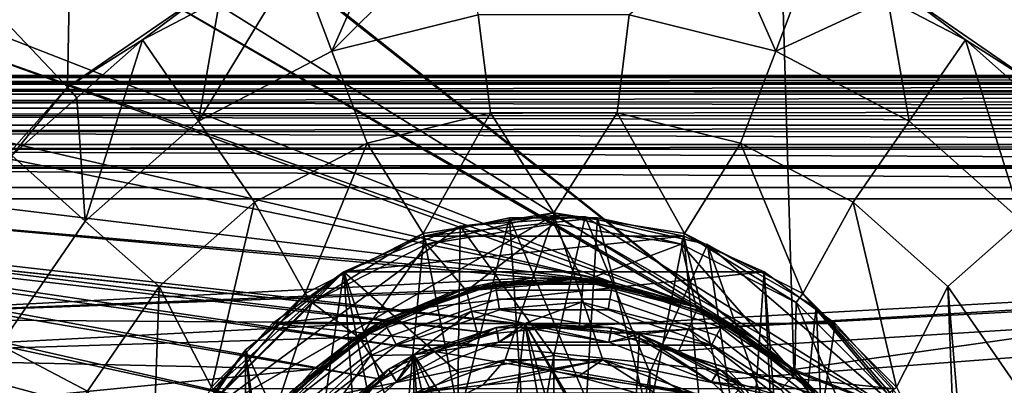
# Model space of a CAD drawing. Extents: x 1006 to 1712, y 343 to 2046.
# Drawn here: x 1023 to 1041, y 384 to 391 of the extents above; entities that cross this region are included whole.
import ezdxf

# ---------------------------------------------------------------- set-up
doc = ezdxf.new("R2010")
doc.units = 0
doc.header["$MEASUREMENT"] = 0
doc.layers.add('42007', color=7, linetype='Continuous')

msp = doc.modelspace()

# ---------------------------------------------------------------- linework, layer by layer
at = {"layer": '42007', "color": 254}
for points in [[(1024.01, 394.627, -679.428), (1021.11, 392.52, -679.428), (1023.91, 389.566, -679.428)], [(1026.51, 391.357, -679.428), (1024.01, 394.627, -679.428), (1023.91, 389.566, -679.428)], [(1041.26, 389.566, -679.428), (1041.16, 394.627, -679.428), (1038.67, 391.357, -679.428)], [(1025.47, 393.541, -736.4), (1036.17, 385.077, -745.707), (1024.02, 392.655, -735.145)], [(1025.47, 393.575, -736.4), (1036.87, 384.53, -746.315), (1025.47, 393.541, -736.4)], [(1036.6, 393.575, -746.078), (1036.87, 384.53, -746.315), (1025.47, 393.575, -736.4)], [(1025.47, 393.541, -736.4), (1036.87, 384.53, -746.315), (1036.17, 385.077, -745.707)], [(1036.6, 393.575, -746.078), (1110.47, 393.574, -746.078), (1048.89, 386.225, -746.27)], [(1036.6, 393.575, -746.078), (1048.89, 386.225, -746.27), (1036.87, 384.53, -746.315)], [(1024.02, 392.655, -735.145), (1036.17, 385.077, -745.707), (1023.54, 392.357, -734.722)], [(1031.03, 392.603, -679.453), (1029.52, 392.231, -679.453), (1028.63, 390.211, -680.04)], [(1031.24, 390.855, -680.04), (1031.03, 392.603, -679.453), (1028.63, 390.211, -680.04)], [(1023.91, 389.566, -679.428), (1021.11, 392.52, -679.428), (1021.82, 387.206, -679.428)], [(1023.54, 392.357, -734.722), (1035.02, 385.693, -744.708), (1021.76, 390.867, -733.18)], [(1023.54, 392.357, -734.722), (1035.15, 385.624, -744.821), (1035.02, 385.693, -744.708)], [(1023.54, 392.357, -734.722), (1036.17, 385.077, -745.707), (1035.15, 385.624, -744.821)], [(1029.52, 392.231, -679.453), (1028.01, 391.858, -679.453), (1028.63, 390.211, -680.04)], [(1036.55, 390.211, -680.04), (1035.66, 392.231, -679.453), (1033.93, 390.855, -680.04)], [(1037.17, 391.858, -679.453), (1035.66, 392.231, -679.453), (1036.55, 390.211, -680.04)], [(1028.01, 391.858, -679.453), (1026.63, 391.134, -679.453), (1026.25, 388.96, -680.04)], [(1028.63, 390.211, -680.04), (1028.01, 391.858, -679.453), (1026.25, 388.96, -680.04)], [(1038.55, 391.134, -679.453), (1037.17, 391.858, -679.453), (1036.55, 390.211, -680.04)], [(1025.25, 390.41, -679.453), (1026.51, 391.357, -679.428), (1023.91, 389.566, -679.428)], [(1025.25, 390.41, -679.453), (1026.63, 391.134, -679.453), (1026.51, 391.357, -679.428)], [(1038.67, 391.357, -679.428), (1038.55, 391.134, -679.453), (1039.93, 390.41, -679.453)], [(1039.93, 390.41, -679.453), (1041.26, 389.566, -679.428), (1038.67, 391.357, -679.428)], [(1026.63, 391.134, -679.453), (1025.25, 390.41, -679.453), (1026.25, 388.96, -680.04)], [(1038.93, 388.96, -680.04), (1038.55, 391.134, -679.453), (1036.55, 390.211, -680.04)], [(1039.93, 390.41, -679.453), (1038.55, 391.134, -679.453), (1038.93, 388.96, -680.04)], [(1021.76, 390.867, -733.18), (1035.02, 385.693, -744.708), (1021.43, 390.494, -732.893)], [(1029.26, 388.564, -680.628), (1031.46, 389.106, -680.628), (1031.24, 390.855, -680.04), (1028.63, 390.211, -680.04)], [(1031.46, 389.106, -680.628), (1033.72, 389.106, -680.628), (1033.93, 390.855, -680.04), (1031.24, 390.855, -680.04)], [(1033.72, 389.106, -680.628), (1035.92, 388.564, -680.628), (1036.55, 390.211, -680.04), (1033.93, 390.855, -680.04)], [(1021.43, 390.494, -732.893), (1033.59, 386.096, -743.462), (1020.27, 389.181, -731.882)], [(1021.43, 390.494, -732.893), (1035.02, 385.693, -744.708), (1033.59, 386.096, -743.462)], [(1023.91, 389.566, -679.428), (1024.08, 389.377, -679.453), (1025.25, 390.41, -679.453)], [(1025.25, 390.41, -679.453), (1024.08, 389.377, -679.453), (1024.23, 387.176, -680.04)], [(1026.25, 388.96, -680.04), (1025.25, 390.41, -679.453), (1024.23, 387.176, -680.04)], [(1040.94, 387.176, -680.04), (1039.93, 390.41, -679.453), (1038.93, 388.96, -680.04)], [(1041.1, 389.377, -679.453), (1039.93, 390.41, -679.453), (1040.94, 387.176, -680.04)], [(1039.93, 390.41, -679.453), (1041.1, 389.377, -679.453), (1041.26, 389.566, -679.428)], [(1027.25, 387.511, -680.628), (1029.26, 388.564, -680.628), (1028.63, 390.211, -680.04), (1026.25, 388.96, -680.04)], [(1035.92, 388.564, -680.628), (1037.93, 387.511, -680.628), (1038.93, 388.96, -680.04), (1036.55, 390.211, -680.04)], [(1022.92, 388.344, -679.453), (1023.91, 389.566, -679.428), (1021.82, 387.206, -679.428)], [(1022.92, 388.344, -679.453), (1024.08, 389.377, -679.453), (1023.91, 389.566, -679.428)], [(1024.23, 387.176, -680.04), (1024.08, 389.377, -679.453), (1022.92, 388.344, -679.453)], [(1020.27, 389.181, -731.882), (1033.59, 386.096, -743.462), (1020.06, 388.86, -731.699)], [(1031.46, 389.106, -680.628), (1029.26, 388.564, -680.628), (1030.26, 386.955, -680.628)], [(1032.59, 387.325, -680.628), (1031.46, 389.106, -680.628), (1030.26, 386.955, -680.628)], [(1033.72, 389.106, -680.628), (1031.46, 389.106, -680.628), (1032.59, 387.325, -680.628)], [(1034.92, 386.955, -680.628), (1033.72, 389.106, -680.628), (1032.59, 387.325, -680.628)], [(1035.92, 388.564, -680.628), (1033.72, 389.106, -680.628), (1034.92, 386.955, -680.628)], [(1025.55, 386.008, -680.628), (1027.25, 387.511, -680.628), (1026.25, 388.96, -680.04), (1024.23, 387.176, -680.04)], [(1037.93, 387.511, -680.628), (1039.62, 386.008, -680.628), (1040.94, 387.176, -680.04), (1038.93, 388.96, -680.04)], [(1020.06, 388.86, -731.699), (1033.59, 386.096, -743.462), (1019.37, 387.816, -731.102)], [(1029.26, 388.564, -680.628), (1027.25, 387.511, -680.628), (1028.15, 385.883, -680.628)], [(1030.26, 386.955, -680.628), (1029.26, 388.564, -680.628), (1028.15, 385.883, -680.628)], [(1037.03, 385.883, -680.628), (1035.92, 388.564, -680.628), (1034.92, 386.955, -680.628)], [(1037.93, 387.511, -680.628), (1035.92, 388.564, -680.628), (1037.03, 385.883, -680.628)], [(1024.23, 387.176, -680.04), (1022.92, 388.344, -679.453), (1022.71, 384.962, -680.04)], [(1019.37, 387.816, -731.102), (1033.59, 386.096, -743.462), (1019.07, 387.356, -730.839)], [(1027.25, 387.511, -680.628), (1025.55, 386.008, -680.628), (1026.48, 384.212, -680.628)], [(1028.15, 385.883, -680.628), (1027.25, 387.511, -680.628), (1026.48, 384.212, -680.628)], [(1038.7, 384.212, -680.628), (1037.93, 387.511, -680.628), (1037.03, 385.883, -680.628)], [(1039.62, 386.008, -680.628), (1037.93, 387.511, -680.628), (1038.7, 384.212, -680.628)], [(1019.07, 387.356, -730.839), (1032.22, 386.164, -742.268), (1018.16, 385.44, -730.05)], [(1019.07, 387.356, -730.839), (1033.59, 386.096, -743.462), (1032.22, 386.164, -742.268)], [(1032.59, 387.325, -682.428), (1030.26, 386.955, -682.428), (1030.32, 386.765, -682.428)], [(1032.59, 387.325, -680.628), (1030.26, 386.955, -680.628), (1030.26, 386.955, -681.528), (1032.59, 387.325, -681.528)], [(1032.59, 387.325, -681.528), (1030.26, 386.955, -681.528), (1030.26, 386.955, -682.428), (1032.59, 387.325, -682.428)], [(1032.59, 387.125, -682.428), (1032.59, 387.325, -682.428), (1030.32, 386.765, -682.428)], [(1034.86, 386.765, -682.428), (1032.59, 387.325, -682.428), (1032.59, 387.125, -682.428)], [(1034.92, 386.955, -682.428), (1032.59, 387.325, -682.428), (1034.86, 386.765, -682.428)], [(1034.92, 386.955, -680.628), (1032.59, 387.325, -680.628), (1032.59, 387.325, -681.528), (1034.92, 386.955, -681.528)], [(1034.92, 386.955, -681.528), (1032.59, 387.325, -681.528), (1032.59, 387.325, -682.428), (1034.92, 386.955, -682.428)], [(1024.27, 384.143, -680.628), (1025.55, 386.008, -680.628), (1024.23, 387.176, -680.04), (1022.71, 384.962, -680.04)], [(1039.62, 386.008, -680.628), (1040.91, 384.143, -680.628), (1042.47, 384.962, -680.04), (1040.94, 387.176, -680.04)], [(1032.59, 387.125, -680.508), (1030.32, 386.765, -680.508), (1031.03, 385.93, -680.508)], [(1032.59, 387.125, -682.428), (1030.32, 386.765, -682.428), (1030.32, 386.765, -681.468), (1032.59, 387.125, -681.468)], [(1032.59, 387.125, -681.468), (1030.32, 386.765, -681.468), (1030.32, 386.765, -680.508), (1032.59, 387.125, -680.508)], [(1033.11, 386.103, -680.508), (1032.59, 387.125, -680.508), (1031.03, 385.93, -680.508)], [(1034.86, 386.765, -680.508), (1032.59, 387.125, -680.508), (1033.11, 386.103, -680.508)], [(1034.86, 386.765, -682.428), (1032.59, 387.125, -682.428), (1032.59, 387.125, -681.468), (1034.86, 386.765, -681.468)], [(1034.86, 386.765, -681.468), (1032.59, 387.125, -681.468), (1032.59, 387.125, -680.508), (1034.86, 386.765, -680.508)], [(1030.26, 386.955, -682.428), (1028.15, 385.883, -682.428), (1028.27, 385.721, -682.428)], [(1030.26, 386.955, -680.628), (1028.15, 385.883, -680.628), (1028.15, 385.883, -681.528), (1030.26, 386.955, -681.528)], [(1030.26, 386.955, -681.528), (1028.15, 385.883, -681.528), (1028.15, 385.883, -682.428), (1030.26, 386.955, -682.428)], [(1030.32, 386.765, -682.428), (1030.26, 386.955, -682.428), (1028.27, 385.721, -682.428)], [(1036.91, 385.721, -682.428), (1034.92, 386.955, -682.428), (1034.86, 386.765, -682.428)], [(1037.03, 385.883, -682.428), (1034.92, 386.955, -682.428), (1036.91, 385.721, -682.428)], [(1037.03, 385.883, -680.628), (1034.92, 386.955, -680.628), (1034.92, 386.955, -681.528), (1037.03, 385.883, -681.528)], [(1037.03, 385.883, -681.528), (1034.92, 386.955, -681.528), (1034.92, 386.955, -682.428), (1037.03, 385.883, -682.428)], [(1030.32, 386.765, -680.508), (1028.27, 385.721, -680.508), (1029.12, 385.091, -680.508)], [(1030.32, 386.765, -682.428), (1028.27, 385.721, -682.428), (1028.27, 385.721, -681.468), (1030.32, 386.765, -681.468)], [(1030.32, 386.765, -681.468), (1028.27, 385.721, -681.468), (1028.27, 385.721, -680.508), (1030.32, 386.765, -680.508)], [(1031.03, 385.93, -680.508), (1030.32, 386.765, -680.508), (1029.12, 385.091, -680.508)], [(1035.14, 385.59, -680.508), (1034.86, 386.765, -680.508), (1033.11, 386.103, -680.508)], [(1036.89, 384.447, -680.508), (1034.86, 386.765, -680.508), (1035.14, 385.59, -680.508)], [(1036.91, 385.721, -680.508), (1034.86, 386.765, -680.508), (1036.89, 384.447, -680.508)], [(1036.91, 385.721, -682.428), (1034.86, 386.765, -682.428), (1034.86, 386.765, -681.468), (1036.91, 385.721, -681.468)], [(1036.91, 385.721, -681.468), (1034.86, 386.765, -681.468), (1034.86, 386.765, -680.508), (1036.91, 385.721, -680.508)], [(1032.22, 386.164, -742.268), (1031.02, 385.952, -741.23), (1018.16, 385.44, -730.05)], [(1031.54, 386.087, -727.878), (1029.56, 385.37, -727.686), (1031.04, 385.917, -727.878)], [(1031.54, 386.05, -727.686), (1029.56, 385.37, -727.686), (1031.54, 386.087, -727.878)], [(1031.02, 385.952, -741.23), (1032.22, 386.164, -742.268), (1033.12, 386.153, -737.158)], [(1031.54, 386.087, -727.878), (1031.02, 385.979, -737.158), (1033.12, 386.153, -737.158)], [(1033.12, 386.153, -737.158), (1031.02, 385.979, -737.158), (1031.02, 385.952, -741.23)], [(1031.54, 386.087, -727.878), (1031.04, 385.917, -727.878), (1031.02, 385.979, -737.158)], [(1031.12, 385.567, -680.883), (1033.08, 385.729, -680.883), (1033.11, 386.103, -680.508), (1031.03, 385.93, -680.508)], [(1033.12, 386.153, -737.158), (1033.12, 386.087, -727.878), (1031.54, 386.087, -727.878)], [(1033.12, 386.087, -727.878), (1031.54, 386.05, -727.686), (1031.54, 386.087, -727.878)], [(1033.64, 386.05, -727.686), (1031.54, 386.05, -727.686), (1033.12, 386.087, -727.878)], [(1032.22, 386.164, -742.268), (1033.12, 386.119, -743.049), (1033.12, 386.153, -737.158)], [(1032.22, 386.164, -742.268), (1033.59, 386.096, -743.462), (1033.12, 386.119, -743.049)], [(1033.08, 385.729, -680.883), (1034.99, 385.246, -680.883), (1035.14, 385.59, -680.508), (1033.11, 386.103, -680.508)], [(1033.64, 386.087, -727.878), (1033.12, 386.153, -737.158), (1035.16, 385.636, -737.158)], [(1033.64, 386.087, -727.878), (1033.12, 386.087, -727.878), (1033.12, 386.153, -737.158)], [(1035.16, 385.636, -737.158), (1033.12, 386.153, -737.158), (1033.12, 386.119, -743.049)], [(1033.12, 386.119, -743.049), (1033.59, 386.096, -743.462), (1035.16, 385.636, -737.158)], [(1033.64, 386.087, -727.878), (1033.64, 386.05, -727.686), (1033.12, 386.087, -727.878)], [(1035.16, 385.636, -737.158), (1033.59, 386.096, -743.462), (1035.02, 385.693, -744.708)], [(1035.14, 385.574, -727.878), (1033.64, 386.05, -727.686), (1033.64, 386.087, -727.878)], [(1035.16, 385.636, -737.158), (1035.14, 385.574, -727.878), (1033.64, 386.087, -727.878)], [(1048.89, 386.225, -746.27), (1048.89, 379.775, -746.439), (1036.87, 384.53, -746.315)], [(1031.02, 385.952, -741.23), (1030.74, 385.903, -740.988), (1018.16, 385.44, -730.05)], [(1025.55, 386.008, -680.628), (1024.27, 384.143, -680.628), (1025.41, 382.108, -680.628)], [(1026.48, 384.212, -680.628), (1025.55, 386.008, -680.628), (1025.41, 382.108, -680.628)], [(1029.54, 385.403, -727.878), (1029.09, 385.133, -737.158), (1031.02, 385.979, -737.158)], [(1031.02, 385.979, -737.158), (1029.09, 385.133, -737.158), (1029.11, 385.105, -739.565)], [(1029.11, 385.105, -739.565), (1029.46, 385.358, -739.872), (1031.02, 385.979, -737.158)], [(1029.32, 384.777, -680.883), (1031.12, 385.567, -680.883), (1031.03, 385.93, -680.508), (1029.12, 385.091, -680.508)], [(1031.02, 385.979, -737.158), (1029.46, 385.358, -739.872), (1030.74, 385.903, -740.988)], [(1031.02, 385.979, -737.158), (1031.04, 385.917, -727.878), (1029.54, 385.403, -727.878)], [(1031.04, 385.917, -727.878), (1029.56, 385.37, -727.686), (1029.54, 385.403, -727.878)], [(1031.56, 385.943, -727.524), (1029.61, 385.275, -727.524), (1029.56, 385.37, -727.686), (1031.54, 386.05, -727.686)], [(1031.59, 385.783, -727.416), (1029.69, 385.132, -727.416), (1029.61, 385.275, -727.524), (1031.56, 385.943, -727.524)], [(1030.74, 385.903, -740.988), (1031.02, 385.952, -741.23), (1031.02, 385.979, -737.158)], [(1033.62, 385.943, -727.524), (1031.56, 385.943, -727.524), (1031.54, 386.05, -727.686), (1033.64, 386.05, -727.686)], [(1033.59, 385.783, -727.416), (1031.59, 385.783, -727.416), (1031.56, 385.943, -727.524), (1033.62, 385.943, -727.524)], [(1035.49, 385.132, -727.416), (1033.59, 385.783, -727.416), (1033.62, 385.943, -727.524), (1035.57, 385.275, -727.524)], [(1035.57, 385.275, -727.524), (1033.62, 385.943, -727.524), (1033.64, 386.05, -727.686), (1035.62, 385.37, -727.686)], [(1035.62, 385.37, -727.686), (1033.64, 386.05, -727.686), (1035.14, 385.574, -727.878)], [(1039.77, 382.108, -680.628), (1039.62, 386.008, -680.628), (1038.7, 384.212, -680.628)], [(1040.14, 379.775, -680.628), (1039.62, 386.008, -680.628), (1039.77, 382.108, -680.628)], [(1040.91, 384.143, -680.628), (1039.62, 386.008, -680.628), (1040.14, 379.775, -680.628)], [(1030.74, 385.903, -740.988), (1029.46, 385.358, -739.872), (1018.16, 385.44, -730.05)], [(1028.15, 385.883, -682.428), (1026.48, 384.212, -682.428), (1026.64, 384.095, -682.428)], [(1028.15, 385.883, -680.628), (1026.48, 384.212, -680.628), (1026.48, 384.212, -681.528), (1028.15, 385.883, -681.528)], [(1028.15, 385.883, -681.528), (1026.48, 384.212, -681.528), (1026.48, 384.212, -682.428), (1028.15, 385.883, -682.428)], [(1028.27, 385.721, -682.428), (1028.15, 385.883, -682.428), (1026.64, 384.095, -682.428)], [(1031.62, 385.594, -727.378), (1029.78, 384.964, -727.378), (1029.69, 385.132, -727.416), (1031.59, 385.783, -727.416)], [(1033.08, 385.729, -680.883), (1031.12, 385.567, -680.883), (1032.07, 385.351, -681.258)], [(1033.56, 385.594, -727.378), (1031.62, 385.594, -727.378), (1031.59, 385.783, -727.416), (1033.59, 385.783, -727.416)], [(1032.07, 385.351, -681.258), (1033.04, 385.261, -681.258), (1033.08, 385.729, -680.883)], [(1033.08, 385.729, -680.883), (1033.04, 385.261, -681.258), (1034.12, 385.161, -681.258)], [(1034.12, 385.161, -681.258), (1034.99, 385.246, -680.883), (1033.08, 385.729, -680.883)], [(1035.4, 384.964, -727.378), (1033.56, 385.594, -727.378), (1033.59, 385.783, -727.416), (1035.49, 385.132, -727.416)], [(1038.54, 384.095, -682.428), (1037.03, 385.883, -682.428), (1036.91, 385.721, -682.428)], [(1038.7, 384.212, -682.428), (1037.03, 385.883, -682.428), (1038.54, 384.095, -682.428)], [(1038.7, 384.212, -680.628), (1037.03, 385.883, -680.628), (1037.03, 385.883, -681.528), (1038.7, 384.212, -681.528)], [(1038.7, 384.212, -681.528), (1037.03, 385.883, -681.528), (1037.03, 385.883, -682.428), (1038.7, 384.212, -682.428)], [(1028.27, 385.721, -680.508), (1026.64, 384.095, -680.508), (1027.58, 383.675, -680.508)], [(1028.27, 385.721, -682.428), (1026.64, 384.095, -682.428), (1026.64, 384.095, -681.468), (1028.27, 385.721, -681.468)], [(1028.27, 385.721, -681.468), (1026.64, 384.095, -681.468), (1026.64, 384.095, -680.508), (1028.27, 385.721, -680.508)], [(1029.12, 385.091, -680.508), (1028.27, 385.721, -680.508), (1027.58, 383.675, -680.508)], [(1031.12, 385.567, -680.883), (1029.32, 384.777, -680.883), (1030.09, 384.788, -681.258)], [(1031.62, 385.594, -727.378), (1035.4, 384.964, -727.378), (1029.78, 384.964, -727.378)], [(1030.09, 384.788, -681.258), (1031.24, 385.114, -681.258), (1031.12, 385.567, -680.883)], [(1031.12, 385.567, -680.883), (1031.24, 385.114, -681.258), (1032.07, 385.351, -681.258)], [(1033.56, 385.594, -727.378), (1035.4, 384.964, -727.378), (1031.62, 385.594, -727.378)], [(1034.99, 385.246, -680.883), (1036.64, 384.171, -680.883), (1036.89, 384.447, -680.508), (1035.14, 385.59, -680.508)], [(1035.02, 385.693, -744.708), (1035.15, 385.624, -744.821), (1035.16, 385.636, -737.158)], [(1035.63, 385.403, -727.878), (1035.14, 385.574, -727.878), (1035.16, 385.636, -737.158)], [(1035.63, 385.403, -727.878), (1035.62, 385.37, -727.686), (1035.14, 385.574, -727.878)], [(1036.92, 384.483, -737.158), (1035.16, 385.636, -737.158), (1035.15, 385.624, -744.821)], [(1035.15, 385.624, -744.821), (1036.17, 385.077, -745.707), (1036.92, 384.483, -737.158)], [(1035.63, 385.403, -727.878), (1035.16, 385.636, -737.158), (1036.92, 384.483, -737.158)], [(1038.17, 382.797, -680.508), (1036.91, 385.721, -680.508), (1036.89, 384.447, -680.508)], [(1038.54, 384.095, -680.508), (1036.91, 385.721, -680.508), (1038.17, 382.797, -680.508)], [(1038.54, 384.095, -682.428), (1036.91, 385.721, -682.428), (1036.91, 385.721, -681.468), (1038.54, 384.095, -681.468)], [(1038.54, 384.095, -681.468), (1036.91, 385.721, -681.468), (1036.91, 385.721, -680.508), (1038.54, 384.095, -680.508)], [(1018.16, 385.44, -730.05), (1029.46, 385.358, -739.872), (1017.94, 384.759, -729.862)], [(1029.54, 385.403, -727.878), (1027.91, 384.083, -727.686), (1029.13, 385.081, -727.878)], [(1029.56, 385.37, -727.686), (1027.91, 384.083, -727.686), (1029.54, 385.403, -727.878)], [(1029.54, 385.403, -727.878), (1029.13, 385.081, -727.878), (1029.09, 385.133, -737.158)], [(1036.88, 384.432, -727.878), (1035.62, 385.37, -727.686), (1035.63, 385.403, -727.878)], [(1036.92, 384.483, -737.158), (1036.88, 384.432, -727.878), (1035.63, 385.403, -727.878)], [(1029.46, 385.358, -739.872), (1029.11, 385.105, -739.565), (1017.94, 384.759, -729.862)], [(1029.61, 385.275, -727.524), (1027.99, 384.01, -727.524), (1027.91, 384.083, -727.686), (1029.56, 385.37, -727.686)], [(1029.69, 385.132, -727.416), (1028.11, 383.9, -727.416), (1027.99, 384.01, -727.524), (1029.61, 385.275, -727.524)], [(1031.56, 385.279, -715.578), (1030.12, 384.721, -715.578), (1029.78, 384.31, -716.227)], [(1031.61, 385.018, -716.227), (1031.56, 385.279, -715.578), (1029.78, 384.31, -716.227)], [(1032.07, 385.351, -723.508), (1030.09, 384.788, -723.508), (1031.74, 382.39, -723.508)], [(1032.07, 385.351, -720.543), (1031.58, 385.211, -717.578), (1030.09, 384.788, -720.543)], [(1032.07, 385.351, -720.543), (1030.09, 384.788, -720.543), (1030.09, 384.788, -723.508), (1032.07, 385.351, -723.508)], [(1031.56, 385.279, -715.578), (1032.07, 385.351, -698.418), (1030.09, 384.788, -698.418)], [(1032.07, 385.351, -698.418), (1031.24, 385.114, -681.258), (1030.09, 384.788, -698.418)], [(1030.09, 384.788, -698.418), (1030.12, 384.721, -715.578), (1031.56, 385.279, -715.578)], [(1031.58, 385.211, -717.578), (1030.09, 384.788, -717.578), (1030.09, 384.788, -720.543)], [(1030.09, 384.788, -717.578), (1031.58, 385.211, -717.578), (1031.61, 385.018, -716.928)], [(1032.07, 385.351, -681.258), (1031.24, 385.114, -681.258), (1032.07, 385.351, -698.418)], [(1031.56, 385.279, -715.578), (1032.07, 385.279, -715.578), (1032.07, 385.351, -698.418)], [(1032.07, 385.279, -715.578), (1031.56, 385.279, -715.578), (1031.61, 385.018, -716.227)], [(1032.07, 385.351, -717.578), (1031.58, 385.211, -717.578), (1032.07, 385.351, -720.543)], [(1031.61, 385.018, -716.928), (1031.58, 385.211, -717.578), (1032.07, 385.351, -717.578)], [(1033.57, 385.018, -716.928), (1031.61, 385.018, -716.928), (1032.07, 385.351, -717.578)], [(1033.57, 385.018, -716.227), (1032.07, 385.279, -715.578), (1031.61, 385.018, -716.227)], [(1032.59, 382.48, -723.508), (1032.07, 385.351, -723.508), (1031.74, 382.39, -723.508)], [(1032.88, 382.51, -723.508), (1032.07, 385.351, -723.508), (1032.59, 382.48, -723.508)], [(1033.85, 382.194, -723.508), (1032.07, 385.351, -723.508), (1032.88, 382.51, -723.508)], [(1033.96, 382.156, -723.508), (1032.07, 385.351, -723.508), (1033.85, 382.194, -723.508)], [(1034.12, 385.161, -723.508), (1032.07, 385.351, -723.508), (1033.96, 382.156, -723.508)], [(1033.61, 385.208, -717.578), (1032.07, 385.351, -717.578), (1032.07, 385.351, -720.543)], [(1034.12, 385.161, -720.543), (1033.61, 385.208, -717.578), (1032.07, 385.351, -720.543)], [(1034.12, 385.161, -720.543), (1032.07, 385.351, -720.543), (1032.07, 385.351, -723.508), (1034.12, 385.161, -723.508)], [(1032.07, 385.351, -717.578), (1033.61, 385.208, -717.578), (1033.57, 385.018, -716.928)], [(1033.62, 385.279, -715.578), (1034.12, 385.161, -698.418), (1032.07, 385.351, -698.418)], [(1033.04, 385.261, -681.258), (1032.07, 385.351, -681.258), (1032.07, 385.351, -698.418)], [(1034.12, 385.161, -698.418), (1033.04, 385.261, -681.258), (1032.07, 385.351, -698.418)], [(1032.07, 385.351, -698.418), (1032.07, 385.279, -715.578), (1033.62, 385.279, -715.578)], [(1033.62, 385.279, -715.578), (1032.07, 385.279, -715.578), (1033.57, 385.018, -716.227)], [(1034.12, 385.161, -681.258), (1033.04, 385.261, -681.258), (1034.12, 385.161, -698.418)], [(1034.1, 385.094, -715.578), (1033.62, 385.279, -715.578), (1033.57, 385.018, -716.227)], [(1033.57, 385.018, -716.928), (1033.61, 385.208, -717.578), (1034.12, 385.161, -717.578)], [(1034.12, 385.161, -717.578), (1033.61, 385.208, -717.578), (1034.12, 385.161, -720.543)], [(1033.62, 385.279, -715.578), (1034.1, 385.094, -715.578), (1034.12, 385.161, -698.418)], [(1034.12, 385.161, -681.258), (1034.8, 384.824, -681.258), (1034.99, 385.246, -680.883)], [(1034.99, 385.246, -680.883), (1034.8, 384.824, -681.258), (1035.96, 384.244, -681.258)], [(1035.96, 384.244, -681.258), (1036.64, 384.171, -680.883), (1034.99, 385.246, -680.883)], [(1037.07, 383.9, -727.416), (1035.49, 385.132, -727.416), (1035.57, 385.275, -727.524), (1037.19, 384.01, -727.524)], [(1037.19, 384.01, -727.524), (1035.57, 385.275, -727.524), (1035.62, 385.37, -727.686), (1037.27, 384.083, -727.686)], [(1037.27, 384.083, -727.686), (1035.62, 385.37, -727.686), (1036.88, 384.432, -727.878)], [(1029.11, 385.105, -739.565), (1028.31, 384.532, -738.87), (1017.94, 384.759, -729.862)], [(1027.88, 384.109, -727.878), (1027.54, 383.706, -737.158), (1029.09, 385.133, -737.158)], [(1029.09, 385.133, -737.158), (1027.54, 383.706, -737.158), (1027.55, 383.693, -738.214)], [(1027.55, 383.693, -738.214), (1028.31, 384.532, -738.87), (1029.09, 385.133, -737.158)], [(1027.87, 383.445, -680.883), (1029.32, 384.777, -680.883), (1029.12, 385.091, -680.508), (1027.58, 383.675, -680.508)], [(1029.09, 385.133, -737.158), (1029.13, 385.081, -727.878), (1027.88, 384.109, -727.878)], [(1029.13, 385.081, -727.878), (1027.91, 384.083, -727.686), (1027.88, 384.109, -727.878)], [(1029.78, 384.964, -727.378), (1028.25, 383.771, -727.378), (1028.11, 383.9, -727.416), (1029.69, 385.132, -727.416)], [(1028.31, 384.532, -738.87), (1029.11, 385.105, -739.565), (1029.09, 385.133, -737.158)], [(1031.24, 385.114, -681.258), (1030.09, 384.788, -681.258), (1030.09, 384.788, -698.418)], [(1035.4, 384.31, -716.928), (1033.57, 385.018, -716.928), (1034.12, 385.161, -717.578)], [(1035.4, 384.31, -716.227), (1034.1, 385.094, -715.578), (1033.57, 385.018, -716.227)], [(1035.96, 384.244, -723.508), (1034.12, 385.161, -723.508), (1033.96, 382.156, -723.508)], [(1034.12, 385.161, -698.418), (1034.1, 385.094, -715.578), (1035.54, 384.536, -715.578)], [(1035.54, 384.536, -715.578), (1034.1, 385.094, -715.578), (1035.4, 384.31, -716.227)], [(1035.51, 384.472, -717.578), (1034.12, 385.161, -717.578), (1034.12, 385.161, -720.543)], [(1035.96, 384.244, -720.543), (1035.51, 384.472, -717.578), (1034.12, 385.161, -720.543)], [(1035.96, 384.244, -720.543), (1034.12, 385.161, -720.543), (1034.12, 385.161, -723.508), (1035.96, 384.244, -723.508)], [(1034.12, 385.161, -717.578), (1035.51, 384.472, -717.578), (1035.4, 384.31, -716.928)], [(1035.54, 384.536, -715.578), (1035.96, 384.244, -698.418), (1034.12, 385.161, -698.418)], [(1034.8, 384.824, -681.258), (1034.12, 385.161, -681.258), (1034.12, 385.161, -698.418)], [(1035.96, 384.244, -698.418), (1034.8, 384.824, -681.258), (1034.12, 385.161, -698.418)], [(1036.93, 383.771, -727.378), (1035.4, 384.964, -727.378), (1035.49, 385.132, -727.416), (1037.07, 383.9, -727.416)], [(1036.92, 384.483, -737.158), (1036.17, 385.077, -745.707), (1036.87, 384.53, -746.315)], [(1023.46, 382.024, -680.628), (1024.27, 384.143, -680.628), (1022.71, 384.962, -680.04), (1021.75, 382.446, -680.04)], [(1029.78, 384.964, -727.378), (1036.93, 383.771, -727.378), (1028.25, 383.771, -727.378)], [(1031.61, 385.018, -716.928), (1029.78, 384.31, -716.928), (1030.09, 384.788, -717.578)], [(1031.61, 385.018, -716.227), (1029.78, 384.31, -716.227), (1029.78, 384.31, -716.928), (1031.61, 385.018, -716.928)], [(1035.4, 384.964, -727.378), (1036.93, 383.771, -727.378), (1029.78, 384.964, -727.378)], [(1033.57, 385.018, -716.227), (1031.61, 385.018, -716.227), (1031.61, 385.018, -716.928), (1033.57, 385.018, -716.928)], [(1035.4, 384.31, -716.227), (1033.57, 385.018, -716.227), (1033.57, 385.018, -716.928), (1035.4, 384.31, -716.928)], [(1017.94, 384.759, -729.862), (1028.31, 384.532, -738.87), (1017.54, 383.475, -729.507)], [(1029.32, 384.777, -680.883), (1027.87, 383.445, -680.883), (1028.45, 383.547, -681.258)], [(1030.09, 384.788, -723.508), (1028.45, 383.547, -723.508), (1030.08, 380.893, -723.508)], [(1030.09, 384.788, -720.543), (1029.68, 384.479, -717.578), (1028.45, 383.547, -720.543)], [(1030.09, 384.788, -720.543), (1028.45, 383.547, -720.543), (1028.45, 383.547, -723.508), (1030.09, 384.788, -723.508)], [(1029.64, 384.536, -715.578), (1030.09, 384.788, -698.418), (1028.45, 383.547, -698.418)], [(1030.09, 384.788, -698.418), (1029.58, 384.397, -681.258), (1028.45, 383.547, -698.418)], [(1028.45, 383.547, -681.258), (1029.58, 384.397, -681.258), (1029.32, 384.777, -680.883)], [(1029.32, 384.777, -680.883), (1029.58, 384.397, -681.258), (1030.09, 384.788, -681.258)], [(1030.09, 384.788, -681.258), (1029.58, 384.397, -681.258), (1030.09, 384.788, -698.418)], [(1029.64, 384.536, -715.578), (1030.12, 384.721, -715.578), (1030.09, 384.788, -698.418)], [(1030.12, 384.721, -715.578), (1029.64, 384.536, -715.578), (1029.78, 384.31, -716.227)], [(1030.09, 384.788, -717.578), (1029.68, 384.479, -717.578), (1030.09, 384.788, -720.543)], [(1029.78, 384.31, -716.928), (1029.68, 384.479, -717.578), (1030.09, 384.788, -717.578)], [(1030.33, 381.248, -723.508), (1030.09, 384.788, -723.508), (1030.08, 380.893, -723.508)], [(1030.75, 381.818, -723.508), (1030.09, 384.788, -723.508), (1030.33, 381.248, -723.508)], [(1031.34, 382.157, -723.508), (1030.09, 384.788, -723.508), (1030.75, 381.818, -723.508)], [(1031.74, 382.39, -723.508), (1030.09, 384.788, -723.508), (1031.34, 382.157, -723.508)], [(1035.96, 384.244, -681.258), (1034.8, 384.824, -681.258), (1035.96, 384.244, -698.418)], [(1028.31, 384.532, -738.87), (1027.55, 383.693, -738.214), (1017.54, 383.475, -729.507)], [(1029.64, 384.536, -715.578), (1028.5, 383.495, -715.578), (1028.33, 382.989, -716.227)], [(1029.78, 384.31, -716.227), (1029.64, 384.536, -715.578), (1028.33, 382.989, -716.227)], [(1028.45, 383.547, -698.418), (1028.5, 383.495, -715.578), (1029.64, 384.536, -715.578)], [(1035.92, 384.191, -715.578), (1035.54, 384.536, -715.578), (1035.4, 384.31, -716.227)], [(1035.54, 384.536, -715.578), (1035.92, 384.191, -715.578), (1035.96, 384.244, -698.418)], [(1036.87, 384.53, -746.315), (1036.92, 384.478, -746.316), (1036.92, 384.483, -737.158)], [(1036.87, 384.53, -746.315), (1048.89, 379.775, -746.439), (1036.92, 384.478, -746.316)], [(1029.68, 384.479, -717.578), (1028.45, 383.547, -717.578), (1028.45, 383.547, -720.543)], [(1028.45, 383.547, -717.578), (1029.68, 384.479, -717.578), (1029.78, 384.31, -716.928)], [(1029.58, 384.397, -681.258), (1028.45, 383.547, -681.258), (1028.45, 383.547, -698.418)], [(1035.4, 384.31, -716.928), (1035.51, 384.472, -717.578), (1035.96, 384.244, -717.578)], [(1035.96, 384.244, -717.578), (1035.51, 384.472, -717.578), (1035.96, 384.244, -720.543)], [(1036.64, 384.171, -680.883), (1037.84, 382.618, -680.883), (1038.17, 382.797, -680.508), (1036.89, 384.447, -680.508)], [(1037.3, 384.109, -727.878), (1036.88, 384.432, -727.878), (1036.92, 384.483, -737.158)], [(1037.3, 384.109, -727.878), (1037.27, 384.083, -727.686), (1036.88, 384.432, -727.878)], [(1037.3, 384.109, -727.878), (1036.92, 384.483, -737.158), (1038.22, 382.821, -737.158)], [(1037.86, 383.408, -746.344), (1038.22, 382.821, -737.158), (1036.92, 384.483, -737.158)], [(1036.92, 384.483, -737.158), (1036.92, 384.478, -746.316), (1037.86, 383.408, -746.344)], [(1036.92, 384.478, -746.316), (1048.89, 379.775, -746.439), (1037.86, 383.408, -746.344)], [(1029.78, 384.31, -716.928), (1028.33, 382.989, -716.928), (1028.45, 383.547, -717.578)], [(1029.78, 384.31, -716.227), (1028.33, 382.989, -716.227), (1028.33, 382.989, -716.928), (1029.78, 384.31, -716.928)], [(1036.85, 382.989, -716.928), (1035.4, 384.31, -716.928), (1035.96, 384.244, -717.578)], [(1036.85, 382.989, -716.227), (1035.92, 384.191, -715.578), (1035.4, 384.31, -716.227)], [(1036.85, 382.989, -716.227), (1035.4, 384.31, -716.227), (1035.4, 384.31, -716.928), (1036.85, 382.989, -716.928)]]:
    msp.add_3dface(points, dxfattribs=at)
at = {"layer": '42007', "color": 253}
for points in [[(1077.96, 389.74, -673.451), (1010.59, 389.744, -673.451), (1010.59, 389.775, -673.104)], [(1010.59, 389.775, -673.104), (1077.96, 389.775, -673.104), (1077.96, 389.74, -673.451)], [(1010.59, 389.736, -646.714), (1068.47, 389.736, -646.714), (1068.47, 389.775, -647.104), (1010.59, 389.775, -647.104)], [(1103.5, 389.775, -655.412), (1077.96, 389.775, -673.104), (1010.59, 389.775, -673.104)], [(1097.99, 389.775, -652.905), (1103.5, 389.775, -655.412), (1010.59, 389.775, -673.104)], [(1092.3, 389.775, -650.834), (1097.99, 389.775, -652.905), (1010.59, 389.775, -673.104)], [(1086.47, 389.775, -649.209), (1092.3, 389.775, -650.834), (1010.59, 389.775, -673.104)], [(1080.53, 389.775, -648.042), (1086.47, 389.775, -649.209), (1010.59, 389.775, -673.104)], [(1074.52, 389.775, -647.339), (1080.53, 389.775, -648.042), (1010.59, 389.775, -673.104)], [(1010.59, 389.775, -647.104), (1074.52, 389.775, -647.339), (1010.59, 389.775, -673.104)], [(1068.47, 389.775, -647.104), (1074.52, 389.775, -647.339), (1010.59, 389.775, -647.104)], [(1010.59, 389.744, -673.451), (1077.96, 389.74, -673.451), (1077.96, 389.736, -673.494)], [(1077.96, 389.736, -673.494), (1010.59, 389.654, -673.788), (1010.59, 389.744, -673.451)], [(1077.96, 389.736, -673.494), (1077.96, 389.648, -673.786), (1010.59, 389.654, -673.788)], [(1010.59, 389.622, -646.338), (1068.47, 389.622, -646.338), (1068.47, 389.736, -646.714), (1010.59, 389.736, -646.714)], [(1010.59, 389.654, -673.788), (1077.96, 389.648, -673.786), (1077.96, 389.622, -673.869)], [(1077.96, 389.622, -673.869), (1010.59, 389.507, -674.104), (1010.59, 389.654, -673.788)], [(1077.96, 389.622, -673.869), (1077.96, 389.499, -674.1), (1010.59, 389.507, -674.104)], [(1010.59, 389.438, -645.993), (1068.47, 389.438, -645.993), (1068.47, 389.622, -646.338), (1010.59, 389.622, -646.338)], [(1010.59, 389.507, -674.104), (1077.96, 389.499, -674.1), (1077.96, 389.438, -674.215)], [(1077.96, 389.438, -674.215), (1010.59, 389.307, -674.389), (1010.59, 389.507, -674.104)], [(1077.96, 389.438, -674.215), (1077.96, 389.299, -674.383), (1010.59, 389.307, -674.389)], [(1010.59, 389.189, -645.689), (1068.47, 389.189, -645.689), (1068.47, 389.438, -645.993), (1010.59, 389.438, -645.993)], [(1010.59, 389.307, -674.389), (1077.96, 389.299, -674.383), (1077.96, 389.189, -674.518)], [(1077.96, 389.189, -674.518), (1010.59, 389.06, -674.636), (1010.59, 389.307, -674.389)], [(1077.96, 389.189, -674.518), (1077.96, 389.054, -674.628), (1010.59, 389.06, -674.636)], [(1010.59, 388.886, -645.441), (1068.47, 388.886, -645.441), (1068.47, 389.189, -645.689), (1010.59, 389.189, -645.689)], [(1010.59, 389.06, -674.636), (1077.96, 389.054, -674.628), (1077.96, 388.886, -674.767)], [(1077.96, 388.886, -674.767), (1010.59, 388.775, -674.836), (1010.59, 389.06, -674.636)], [(1077.96, 388.886, -674.767), (1077.96, 388.771, -674.828), (1010.59, 388.775, -674.836)], [(1010.59, 388.54, -645.256), (1068.47, 388.54, -645.256), (1068.47, 388.886, -645.441), (1010.59, 388.886, -645.441)], [(1010.59, 388.775, -674.836), (1077.96, 388.771, -674.828), (1077.96, 388.54, -674.951)], [(1077.96, 388.54, -674.951), (1010.59, 388.459, -674.983), (1010.59, 388.775, -674.836)], [(1077.96, 388.54, -674.951), (1077.96, 388.457, -674.977), (1010.59, 388.459, -674.983)], [(1010.59, 388.165, -645.142), (1068.47, 388.165, -645.142), (1068.47, 388.54, -645.256), (1010.59, 388.54, -645.256)], [(1010.59, 388.459, -674.983), (1077.96, 388.457, -674.977), (1077.96, 388.165, -675.065)], [(1077.96, 388.165, -675.065), (1010.59, 388.122, -675.073), (1010.59, 388.459, -674.983)], [(1077.96, 388.165, -675.065), (1077.96, 388.122, -675.07), (1010.59, 388.122, -675.073)], [(1010.59, 387.775, -645.104), (1068.47, 387.775, -645.104), (1068.47, 388.165, -645.142), (1010.59, 388.165, -645.142)], [(1077.96, 387.775, -675.104), (1010.59, 387.775, -675.104), (1010.59, 388.122, -675.073)], [(1010.59, 388.122, -675.073), (1077.96, 388.122, -675.07), (1077.96, 387.775, -675.104)], [(1010.59, 387.775, -645.104), (1010.59, 371.775, -645.104), (1068.47, 371.775, -645.104), (1068.47, 387.775, -645.104)], [(1032.59, 385.275, -675.104), (1010.59, 387.775, -675.104), (1077.96, 387.775, -675.104)], [(1010.59, 387.775, -675.104), (1032.59, 385.275, -675.104), (1031.52, 385.169, -675.104)], [(1010.59, 387.775, -675.104), (1031.52, 385.169, -675.104), (1030.48, 384.856, -675.104)], [(1010.59, 387.775, -675.104), (1030.48, 384.856, -675.104), (1029.53, 384.348, -675.104)], [(1010.59, 387.775, -675.104), (1029.53, 384.348, -675.104), (1028.7, 383.664, -675.104)], [(1010.59, 387.775, -675.104), (1028.7, 383.664, -675.104), (1010.59, 371.775, -675.104)], [(1077.96, 387.775, -675.104), (1033.66, 385.169, -675.104), (1032.59, 385.275, -675.104)], [(1077.96, 387.775, -675.104), (1077.96, 371.775, -675.104), (1033.66, 385.169, -675.104)], [(1068.47, 387.575, -647.304), (1068.47, 371.975, -647.304), (1010.59, 371.975, -647.304), (1010.59, 387.575, -647.304)], [(1027.09, 379.775, -672.904), (1010.59, 387.575, -672.904), (1010.59, 371.975, -672.904)], [(1027.19, 380.848, -672.904), (1010.59, 387.575, -672.904), (1027.09, 379.775, -672.904)], [(1027.51, 381.879, -672.904), (1010.59, 387.575, -672.904), (1027.19, 380.848, -672.904)], [(1028.02, 382.83, -672.904), (1010.59, 387.575, -672.904), (1027.51, 381.879, -672.904)], [(1028.7, 383.664, -672.904), (1010.59, 387.575, -672.904), (1028.02, 382.83, -672.904)], [(1029.53, 384.348, -672.904), (1010.59, 387.575, -672.904), (1028.7, 383.664, -672.904)], [(1030.48, 384.856, -672.904), (1010.59, 387.575, -672.904), (1029.53, 384.348, -672.904)], [(1031.52, 385.169, -672.904), (1010.59, 387.575, -672.904), (1030.48, 384.856, -672.904)], [(1032.59, 385.275, -672.904), (1010.59, 387.575, -672.904), (1031.52, 385.169, -672.904)], [(1033.66, 385.169, -672.904), (1010.59, 387.575, -672.904), (1032.59, 385.275, -672.904)], [(1077.96, 387.575, -672.904), (1010.59, 387.575, -672.904), (1033.66, 385.169, -672.904)], [(1068.47, 387.575, -647.304), (1010.59, 387.575, -647.304), (1010.59, 387.575, -672.904)], [(1077.51, 387.575, -647.831), (1068.47, 387.575, -647.304), (1010.59, 387.575, -672.904)], [(1077.96, 387.575, -672.904), (1077.51, 387.575, -647.831), (1010.59, 387.575, -672.904)], [(1077.96, 387.575, -672.904), (1034.69, 374.693, -672.904), (1033.66, 374.38, -672.904)], [(1077.96, 387.575, -672.904), (1033.66, 385.169, -672.904), (1034.69, 384.856, -672.904)], [(1077.96, 371.975, -672.904), (1077.96, 387.575, -672.904), (1033.66, 374.38, -672.904)], [(1077.96, 387.575, -672.904), (1035.64, 375.202, -672.904), (1034.69, 374.693, -672.904)], [(1077.96, 387.575, -672.904), (1034.69, 384.856, -672.904), (1035.64, 384.348, -672.904)], [(1077.96, 387.575, -672.904), (1036.48, 375.886, -672.904), (1035.64, 375.202, -672.904)], [(1077.96, 387.575, -672.904), (1035.64, 384.348, -672.904), (1036.48, 383.664, -672.904)], [(1077.96, 387.575, -672.904), (1037.16, 376.719, -672.904), (1036.48, 375.886, -672.904)], [(1077.96, 387.575, -672.904), (1036.48, 383.664, -672.904), (1037.16, 382.83, -672.904)], [(1077.96, 387.575, -672.904), (1037.67, 377.67, -672.904), (1037.16, 376.719, -672.904)], [(1077.96, 387.575, -672.904), (1037.16, 382.83, -672.904), (1037.67, 381.879, -672.904)], [(1077.96, 387.575, -672.904), (1037.98, 378.702, -672.904), (1037.67, 377.67, -672.904)], [(1077.96, 387.575, -672.904), (1037.67, 381.879, -672.904), (1037.98, 380.848, -672.904)], [(1077.96, 387.575, -672.904), (1038.09, 379.775, -672.904), (1037.98, 378.702, -672.904)], [(1077.96, 387.575, -672.904), (1037.98, 380.848, -672.904), (1038.09, 379.775, -672.904)], [(1030.27, 386.908, -672.904), (1030.27, 386.908, -661.904), (1031.8, 387.234, -661.904), (1031.8, 387.234, -672.904)], [(1031.8, 387.234, -661.904), (1030.27, 386.908, -661.904), (1030.9, 383.673, -661.904)], [(1033.37, 387.234, -672.904), (1034.91, 386.908, -672.904), (1030.27, 386.908, -672.904)], [(1031.8, 387.234, -672.904), (1033.37, 387.234, -672.904), (1030.27, 386.908, -672.904)], [(1032.01, 383.985, -661.904), (1031.8, 387.234, -661.904), (1030.9, 383.673, -661.904)], [(1031.8, 387.234, -672.904), (1031.8, 387.234, -661.904), (1033.37, 387.234, -661.904), (1033.37, 387.234, -672.904)], [(1033.17, 383.985, -661.904), (1031.8, 387.234, -661.904), (1032.01, 383.985, -661.904)], [(1033.37, 387.234, -661.904), (1031.8, 387.234, -661.904), (1033.17, 383.985, -661.904)], [(1034.28, 383.673, -661.904), (1033.37, 387.234, -661.904), (1033.17, 383.985, -661.904)], [(1033.37, 387.234, -672.904), (1033.37, 387.234, -661.904), (1034.91, 386.908, -661.904), (1034.91, 386.908, -672.904)], [(1034.91, 386.908, -661.904), (1033.37, 387.234, -661.904), (1034.28, 383.673, -661.904)], [(1028.84, 386.27, -672.904), (1028.84, 386.27, -661.904), (1030.27, 386.908, -661.904), (1030.27, 386.908, -672.904)], [(1030.27, 386.908, -661.904), (1028.84, 386.27, -661.904), (1029.91, 383.071, -661.904)], [(1034.91, 386.908, -672.904), (1036.34, 386.27, -672.904), (1028.84, 386.27, -672.904)], [(1030.27, 386.908, -672.904), (1034.91, 386.908, -672.904), (1028.84, 386.27, -672.904)], [(1030.9, 383.673, -661.904), (1030.27, 386.908, -661.904), (1029.91, 383.071, -661.904)], [(1035.27, 383.071, -661.904), (1034.91, 386.908, -661.904), (1034.28, 383.673, -661.904)], [(1034.91, 386.908, -672.904), (1034.91, 386.908, -661.904), (1036.34, 386.27, -661.904), (1036.34, 386.27, -672.904)], [(1036.06, 382.226, -661.904), (1034.91, 386.908, -661.904), (1035.27, 383.071, -661.904)], [(1036.34, 386.27, -661.904), (1034.91, 386.908, -661.904), (1036.06, 382.226, -661.904)], [(1028.84, 386.27, -661.904), (1027.57, 385.348, -661.904), (1026.52, 384.183, -661.904)], [(1029.12, 382.226, -661.904), (1028.84, 386.27, -661.904), (1026.52, 384.183, -661.904)], [(1027.57, 385.348, -672.904), (1027.57, 385.348, -661.904), (1028.84, 386.27, -661.904), (1028.84, 386.27, -672.904)], [(1036.34, 386.27, -672.904), (1037.61, 385.348, -672.904), (1027.57, 385.348, -672.904)], [(1028.84, 386.27, -672.904), (1036.34, 386.27, -672.904), (1027.57, 385.348, -672.904)], [(1029.91, 383.071, -661.904), (1028.84, 386.27, -661.904), (1029.12, 382.226, -661.904)], [(1036.59, 381.198, -661.904), (1036.34, 386.27, -661.904), (1036.06, 382.226, -661.904)], [(1036.34, 386.27, -672.904), (1036.34, 386.27, -661.904), (1037.61, 385.348, -661.904), (1037.61, 385.348, -672.904)], [(1036.83, 380.065, -661.904), (1036.34, 386.27, -661.904), (1036.59, 381.198, -661.904)], [(1037.61, 385.348, -661.904), (1036.34, 386.27, -661.904), (1036.83, 380.065, -661.904)], [(1026.52, 384.183, -672.904), (1026.52, 384.183, -661.904), (1027.57, 385.348, -661.904), (1027.57, 385.348, -672.904)], [(1027.57, 385.348, -672.904), (1038.66, 384.183, -672.904), (1026.52, 384.183, -672.904)], [(1037.61, 385.348, -672.904), (1038.66, 384.183, -672.904), (1027.57, 385.348, -672.904)], [(1032.59, 385.275, -675.104), (1032.59, 385.275, -672.904), (1031.52, 385.169, -672.904), (1031.52, 385.169, -675.104)], [(1033.66, 385.169, -675.104), (1033.66, 385.169, -672.904), (1032.59, 385.275, -672.904), (1032.59, 385.275, -675.104)], [(1038.66, 384.183, -661.904), (1037.61, 385.348, -661.904), (1036.83, 380.065, -661.904)], [(1037.61, 385.348, -672.904), (1037.61, 385.348, -661.904), (1038.66, 384.183, -661.904), (1038.66, 384.183, -672.904)], [(1031.52, 385.169, -675.104), (1031.52, 385.169, -672.904), (1030.48, 384.856, -672.904), (1030.48, 384.856, -675.104)], [(1033.66, 385.169, -675.104), (1077.96, 371.775, -675.104), (1034.69, 384.856, -675.104)], [(1034.69, 384.856, -675.104), (1034.69, 384.856, -672.904), (1033.66, 385.169, -672.904), (1033.66, 385.169, -675.104)], [(1030.48, 384.856, -675.104), (1030.48, 384.856, -672.904), (1029.53, 384.348, -672.904), (1029.53, 384.348, -675.104)], [(1034.69, 384.856, -675.104), (1077.96, 371.775, -675.104), (1035.64, 384.348, -675.104)], [(1035.64, 384.348, -675.104), (1035.64, 384.348, -672.904), (1034.69, 384.856, -672.904), (1034.69, 384.856, -675.104)], [(1029.53, 384.348, -675.104), (1029.53, 384.348, -672.904), (1028.7, 383.664, -672.904), (1028.7, 383.664, -675.104)], [(1035.64, 384.348, -675.104), (1077.96, 371.775, -675.104), (1036.48, 383.664, -675.104)], [(1036.48, 383.664, -675.104), (1036.48, 383.664, -672.904), (1035.64, 384.348, -672.904), (1035.64, 384.348, -675.104)]]:
    msp.add_3dface(points, dxfattribs=at)
at = {"layer": '42007', "color": 252}
for points in [[(1032.59, 387.28, -676.437), (1032.59, 387.28, -681.437), (1026.09, 383.527, -681.437)], [(1032.58, 387.275, -676.437), (1032.59, 387.28, -676.437), (1026.09, 383.527, -681.437)], [(1032.59, 387.28, -681.437), (1031.72, 384.699, -681.437), (1026.09, 383.527, -681.437)], [(1026.1, 383.533, -676.437), (1032.58, 387.275, -676.437), (1026.09, 383.527, -681.437)], [(1032.58, 387.275, -676.437), (1026.1, 383.533, -676.437), (1030.92, 387.087, -676.437)], [(1030.92, 387.087, -675.104), (1033.15, 387.254, -675.104), (1032.58, 387.275, -676.437)], [(1032.58, 387.275, -676.437), (1030.92, 387.087, -676.437), (1030.92, 387.087, -675.104)], [(1033.15, 387.254, -675.104), (1030.92, 387.087, -675.104), (1032.59, 384.775, -675.104)], [(1032.59, 387.28, -681.437), (1033.46, 384.699, -681.437), (1031.72, 384.699, -681.437)], [(1032.59, 387.28, -676.437), (1032.58, 387.275, -676.437), (1032.6, 387.275, -676.437)], [(1033.15, 387.254, -675.104), (1032.6, 387.275, -676.437), (1032.58, 387.275, -676.437)], [(1039.09, 383.527, -676.437), (1039.09, 383.527, -681.437), (1032.59, 387.28, -681.437)], [(1039.08, 383.533, -676.437), (1039.09, 383.527, -676.437), (1032.59, 387.28, -681.437)], [(1032.6, 387.275, -676.437), (1039.08, 383.533, -676.437), (1032.59, 387.28, -681.437)], [(1032.59, 387.28, -676.437), (1032.6, 387.275, -676.437), (1032.59, 387.28, -681.437)], [(1032.59, 387.28, -681.437), (1039.09, 383.527, -681.437), (1033.46, 384.699, -681.437)], [(1034.3, 384.473, -675.104), (1033.15, 387.254, -675.104), (1032.59, 384.775, -675.104)], [(1033.15, 387.254, -675.104), (1033.15, 387.254, -676.437), (1032.6, 387.275, -676.437)], [(1032.6, 387.275, -676.437), (1033.15, 387.254, -676.437), (1039.08, 383.533, -676.437)], [(1035.33, 386.756, -675.104), (1035.33, 386.756, -676.437), (1033.15, 387.254, -676.437), (1033.15, 387.254, -675.104)], [(1035.33, 386.756, -675.104), (1033.15, 387.254, -675.104), (1034.3, 384.473, -675.104)], [(1033.15, 387.254, -676.437), (1035.33, 386.756, -676.437), (1039.08, 383.533, -676.437)], [(1030.92, 387.087, -676.437), (1026.1, 383.533, -676.437), (1028.84, 386.27, -676.437)], [(1030.92, 387.087, -675.104), (1030.92, 387.087, -676.437), (1028.84, 386.27, -676.437), (1028.84, 386.27, -675.104)], [(1030.92, 387.087, -675.104), (1028.84, 386.27, -675.104), (1030.88, 384.473, -675.104)], [(1032.59, 384.775, -675.104), (1030.92, 387.087, -675.104), (1030.88, 384.473, -675.104)], [(1035.8, 383.605, -675.104), (1035.33, 386.756, -675.104), (1034.3, 384.473, -675.104)], [(1037.27, 385.638, -675.104), (1037.27, 385.638, -676.437), (1035.33, 386.756, -676.437), (1035.33, 386.756, -675.104)], [(1036.92, 382.275, -675.104), (1035.33, 386.756, -675.104), (1035.8, 383.605, -675.104)], [(1037.27, 385.638, -675.104), (1035.33, 386.756, -675.104), (1036.92, 382.275, -675.104)], [(1035.33, 386.756, -676.437), (1037.27, 385.638, -676.437), (1039.08, 383.533, -676.437)], [(1028.84, 386.27, -676.437), (1026.1, 383.533, -676.437), (1027.09, 384.876, -676.437)], [(1028.84, 386.27, -675.104), (1028.84, 386.27, -676.437), (1027.09, 384.876, -676.437), (1027.09, 384.876, -675.104)], [(1028.84, 386.27, -675.104), (1027.09, 384.876, -675.104), (1028.26, 382.275, -675.104)], [(1029.37, 383.605, -675.104), (1028.84, 386.27, -675.104), (1028.26, 382.275, -675.104)], [(1030.88, 384.473, -675.104), (1028.84, 386.27, -675.104), (1029.37, 383.605, -675.104)], [(1037.51, 380.643, -675.104), (1037.27, 385.638, -675.104), (1036.92, 382.275, -675.104)], [(1038.79, 384, -675.104), (1038.79, 384, -676.437), (1037.27, 385.638, -676.437), (1037.27, 385.638, -675.104)], [(1038.79, 384, -675.104), (1037.27, 385.638, -675.104), (1037.51, 380.643, -675.104)], [(1037.27, 385.638, -676.437), (1038.79, 384, -676.437), (1039.08, 383.533, -676.437)], [(1026.1, 383.533, -676.437), (1025.83, 383.029, -675.104), (1027.09, 384.876, -675.104)], [(1027.09, 384.876, -675.104), (1025.83, 383.029, -675.104), (1027.09, 374.673, -675.104)], [(1027.09, 384.876, -675.104), (1027.09, 384.876, -676.437), (1026.1, 383.533, -676.437)], [(1027.59, 379.775, -675.104), (1027.09, 384.876, -675.104), (1027.09, 374.673, -675.104)], [(1027.66, 380.643, -675.104), (1027.09, 384.876, -675.104), (1027.59, 379.775, -675.104)], [(1028.26, 382.275, -675.104), (1027.09, 384.876, -675.104), (1027.66, 380.643, -675.104)], [(1031.72, 384.699, -681.437), (1030.09, 384.105, -681.437), (1026.09, 383.527, -681.437)], [(1031.72, 384.699, -681.437), (1031.72, 384.699, -714.104), (1030.09, 384.105, -714.104), (1030.09, 384.105, -681.437)], [(1033.46, 384.699, -714.104), (1031.32, 384.247, -714.104), (1030.09, 384.105, -714.104)], [(1031.72, 384.699, -714.104), (1033.46, 384.699, -714.104), (1030.09, 384.105, -714.104)], [(1031.72, 384.699, -718.104), (1031.72, 384.699, -723.104), (1030.09, 384.105, -723.104), (1030.09, 384.105, -718.104)], [(1031.72, 384.699, -723.104), (1035.09, 384.105, -723.104), (1030.09, 384.105, -723.104)], [(1031.72, 384.699, -718.104), (1030.09, 384.105, -718.104), (1031.32, 384.247, -718.104)], [(1032.59, 384.775, -661.104), (1030.88, 384.473, -661.104), (1030.88, 375.076, -661.104)], [(1032.59, 374.775, -661.104), (1032.59, 384.775, -661.104), (1030.88, 375.076, -661.104)], [(1033.46, 384.699, -714.104), (1033.02, 384.405, -714.104), (1031.32, 384.247, -714.104)], [(1033.02, 384.405, -718.104), (1031.72, 384.699, -718.104), (1031.32, 384.247, -718.104)], [(1033.46, 384.699, -681.437), (1033.46, 384.699, -714.104), (1031.72, 384.699, -714.104), (1031.72, 384.699, -681.437)], [(1033.46, 384.699, -718.104), (1033.46, 384.699, -723.104), (1031.72, 384.699, -723.104), (1031.72, 384.699, -718.104)], [(1033.46, 384.699, -723.104), (1035.09, 384.105, -723.104), (1031.72, 384.699, -723.104)], [(1033.46, 384.699, -718.104), (1031.72, 384.699, -718.104), (1033.02, 384.405, -718.104)], [(1034.3, 384.473, -661.104), (1032.59, 384.775, -661.104), (1032.59, 374.775, -661.104)], [(1033.46, 384.699, -714.104), (1035.09, 384.105, -714.104), (1033.02, 384.405, -714.104)], [(1034.66, 383.937, -718.104), (1033.46, 384.699, -718.104), (1033.02, 384.405, -718.104)], [(1033.46, 384.699, -681.437), (1039.09, 383.527, -681.437), (1035.09, 384.105, -681.437)], [(1035.09, 384.105, -681.437), (1035.09, 384.105, -714.104), (1033.46, 384.699, -714.104), (1033.46, 384.699, -681.437)], [(1035.09, 384.105, -718.104), (1035.09, 384.105, -723.104), (1033.46, 384.699, -723.104), (1033.46, 384.699, -718.104)], [(1035.09, 384.105, -718.104), (1033.46, 384.699, -718.104), (1034.66, 383.937, -718.104)], [(1030.88, 384.473, -661.104), (1029.37, 383.605, -661.104), (1030.88, 375.076, -661.104)], [(1033.02, 384.405, -714.104), (1033.02, 384.405, -718.104), (1031.32, 384.247, -718.104), (1031.32, 384.247, -714.104)], [(1034.3, 375.076, -661.104), (1034.3, 384.473, -661.104), (1032.59, 374.775, -661.104)], [(1033.02, 384.405, -714.104), (1035.09, 384.105, -714.104), (1034.66, 383.937, -714.104)], [(1034.66, 383.937, -714.104), (1034.66, 383.937, -718.104), (1033.02, 384.405, -718.104), (1033.02, 384.405, -714.104)], [(1035.8, 383.605, -661.104), (1034.3, 384.473, -661.104), (1034.3, 375.076, -661.104)], [(1031.32, 384.247, -714.104), (1029.79, 383.485, -714.104), (1030.09, 384.105, -714.104)], [(1031.32, 384.247, -714.104), (1031.32, 384.247, -718.104), (1029.79, 383.485, -718.104), (1029.79, 383.485, -714.104)], [(1031.32, 384.247, -718.104), (1030.09, 384.105, -718.104), (1029.79, 383.485, -718.104)]]:
    msp.add_3dface(points, dxfattribs=at)
at = {"layer": '42007', "color": 251}
for points in [[(1032.59, 384.775, -661.104), (1032.59, 384.775, -675.104), (1030.88, 384.473, -675.104), (1030.88, 384.473, -661.104)], [(1034.3, 384.473, -661.104), (1034.3, 384.473, -675.104), (1032.59, 384.775, -675.104), (1032.59, 384.775, -661.104)], [(1030.88, 384.473, -661.104), (1030.88, 384.473, -675.104), (1029.37, 383.605, -675.104), (1029.37, 383.605, -661.104)], [(1035.8, 383.605, -661.104), (1035.8, 383.605, -675.104), (1034.3, 384.473, -675.104), (1034.3, 384.473, -661.104)]]:
    msp.add_3dface(points, dxfattribs=at)

doc.saveas('drawing.dxf')
